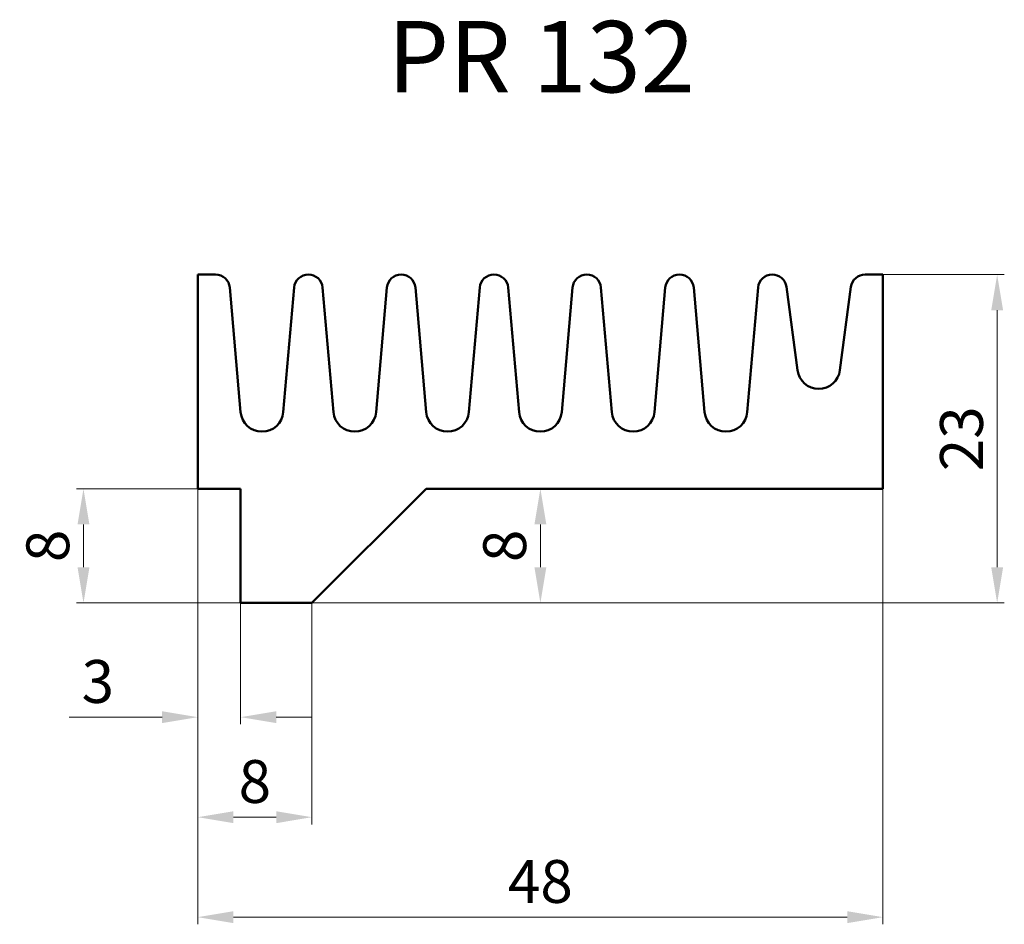
# Model space of a CAD drawing. Extents: x 123.9 to 192.9, y 58.8 to 122.1.
import ezdxf

# ---------------------------------------------------------------- set-up
doc = ezdxf.new("R2010")
doc.units = 0
doc.header["$LTSCALE"] = 5
doc.header["$MEASUREMENT"] = 0
doc.layers.get('DEFPOINTS').update_dxf_attribs({"linetype": 'CONTINUOUS'})
doc.layers.add('BEMASSUNG', color=250, linetype='CONTINUOUS', lineweight=15)
doc.layers.add('VOLLINIE', color=3, linetype='CONTINUOUS', lineweight=50)
doc.styles.add('NORM', font='SIMPLEX8')
doc.dimstyles.get("Standard").update_dxf_attribs({"dimtxt": 3, "dimasz": 2.5, "dimexe": 0.5, "dimexo": 0, "dimgap": 1, "dimtad": 1, "dimdsep": 46, "dimtxsty": 'NORM', "dimcen": 1, "dimclrd": 256, "dimclre": 256, "dimclrt": 256, "dimadec": 0, "dimazin": 0, "dimtfac": 1, "dimtofl": 0, "dimtmove": 0, "dimatfit": 3, "dimfxl": 0, "dimtolj": 1, "dimlwd": -1, "dimlwe": -1, "dimarcsym": 0})

# ---------------------------------------------------------------- blocks, each defined once
blk = doc.blocks.new('*D53')
at = {"layer": 'BEMASSUNG'}
for p, q in [((136.352, 89.263), (136.352, 72.767)), ((139.352, 81.263), (139.352, 72.767)), ((133.852, 73.267), (127.352, 73.267)), ((141.852, 73.267), (144.352, 73.267))]:
    blk.add_line(p, q, dxfattribs=at)
for points in [[(133.852, 73.684), (133.852, 72.851), (136.352, 73.267)], [(141.852, 73.684), (141.852, 72.851), (139.352, 73.267)]]:
    blk.add_solid(points, dxfattribs=at)
at = {"layer": 'DEFPOINTS', "color": 0}
for p in [(136.352, 89.263), (139.352, 81.263), (136.352, 73.267)]:
    blk.add_point(p, dxfattribs=at)
at = {"layer": 'BEMASSUNG', "insert": (129.352, 75.767), "char_height": 3, "attachment_point": 5, "style": 'NORM'}
blk.add_mtext('\\A1;3', dxfattribs=at)
blk = doc.blocks.new('*D54')
at = {"layer": 'BEMASSUNG'}
for p, q in [((136.352, 89.263), (136.352, 65.763)), ((144.352, 81.263), (144.352, 65.763)), ((138.852, 66.263), (141.852, 66.263))]:
    blk.add_line(p, q, dxfattribs=at)
for points in [[(138.852, 66.68), (138.852, 65.846), (136.352, 66.263)], [(141.852, 66.68), (141.852, 65.846), (144.352, 66.263)]]:
    blk.add_solid(points, dxfattribs=at)
at = {"layer": 'DEFPOINTS', "color": 0}
for p in [(136.352, 89.263), (144.352, 81.263), (144.352, 66.263)]:
    blk.add_point(p, dxfattribs=at)
at = {"layer": 'BEMASSUNG', "insert": (140.352, 68.763), "char_height": 3, "attachment_point": 5, "style": 'NORM'}
blk.add_mtext('\\A1;8', dxfattribs=at)
blk = doc.blocks.new('*D55')
at = {"layer": 'BEMASSUNG'}
for p, q in [((184.352, 104.263), (192.852, 104.263)), ((192.352, 83.763), (192.352, 101.763)), ((144.352, 81.263), (192.852, 81.263))]:
    blk.add_line(p, q, dxfattribs=at)
for points in [[(191.935, 101.763), (192.769, 101.763), (192.352, 104.263)], [(191.935, 83.763), (192.769, 83.763), (192.352, 81.263)]]:
    blk.add_solid(points, dxfattribs=at)
at = {"layer": 'DEFPOINTS', "color": 0}
for p in [(184.352, 104.263), (192.352, 104.263), (144.352, 81.263)]:
    blk.add_point(p, dxfattribs=at)
at = {"layer": 'BEMASSUNG', "insert": (189.852, 92.763), "char_height": 3, "attachment_point": 5, "rotation": 90, "style": 'NORM'}
blk.add_mtext('\\A1;23', dxfattribs=at)
blk = doc.blocks.new('*D56')
at = {"layer": 'BEMASSUNG'}
for p, q in [((136.352, 89.263), (127.847, 89.263)), ((128.347, 83.763), (128.347, 86.763)), ((139.352, 81.263), (127.847, 81.263))]:
    blk.add_line(p, q, dxfattribs=at)
for points in [[(127.93, 86.763), (128.764, 86.763), (128.347, 89.263)], [(127.93, 83.763), (128.764, 83.763), (128.347, 81.263)]]:
    blk.add_solid(points, dxfattribs=at)
at = {"layer": 'DEFPOINTS', "color": 0}
for p in [(128.347, 89.263), (136.352, 89.263), (139.352, 81.263)]:
    blk.add_point(p, dxfattribs=at)
at = {"layer": 'BEMASSUNG', "insert": (125.847, 85.263), "char_height": 3, "attachment_point": 5, "rotation": 90, "style": 'NORM'}
blk.add_mtext('\\A1;8', dxfattribs=at)
blk = doc.blocks.new('*D57')
at = {"layer": 'BEMASSUNG'}
for p, q in [((152.352, 89.263), (160.854, 89.263)), ((160.354, 86.763), (160.354, 83.763)), ((144.352, 81.263), (160.854, 81.263))]:
    blk.add_line(p, q, dxfattribs=at)
for points in [[(159.938, 86.763), (160.771, 86.763), (160.354, 89.263)], [(159.938, 83.763), (160.771, 83.763), (160.354, 81.263)]]:
    blk.add_solid(points, dxfattribs=at)
at = {"layer": 'DEFPOINTS', "color": 0}
for p in [(152.352, 89.263), (144.352, 81.263), (160.354, 81.263)]:
    blk.add_point(p, dxfattribs=at)
at = {"layer": 'BEMASSUNG', "insert": (157.854, 85.263), "char_height": 3, "attachment_point": 5, "rotation": 90, "style": 'NORM'}
blk.add_mtext('\\A1;8', dxfattribs=at)
blk = doc.blocks.new('*D58')
at = {"layer": 'BEMASSUNG'}
for p, q in [((136.352, 89.263), (136.352, 58.763)), ((184.352, 89.263), (184.352, 58.763)), ((138.852, 59.263), (181.852, 59.263))]:
    blk.add_line(p, q, dxfattribs=at)
for points in [[(138.852, 59.679), (138.852, 58.846), (136.352, 59.263)], [(181.852, 59.679), (181.852, 58.846), (184.352, 59.263)]]:
    blk.add_solid(points, dxfattribs=at)
at = {"layer": 'DEFPOINTS', "color": 0}
for p in [(136.352, 89.263), (184.352, 89.263), (184.352, 59.263)]:
    blk.add_point(p, dxfattribs=at)
at = {"layer": 'BEMASSUNG', "insert": (160.352, 61.763), "char_height": 3, "attachment_point": 5, "style": 'NORM'}
blk.add_mtext('\\A1;48', dxfattribs=at)

msp = doc.modelspace()

# ---------------------------------------------------------------- linework, layer by layer
at = {"layer": 'VOLLINIE'}
for p, q in [((136.352, 89.263), (136.352, 104.263)), ((136.352, 104.263), (137.602, 104.263)), ((183.102, 104.263), (184.352, 104.263)), ((184.352, 89.263), (184.352, 104.263)), ((139.357, 94.633), (138.598, 103.35)), ((142.346, 94.633), (143.105, 103.35)), ((145.857, 94.633), (145.098, 103.35)), ((148.846, 94.633), (149.605, 103.35)), ((152.357, 94.633), (151.598, 103.35)), ((155.346, 94.633), (156.105, 103.35)), ((158.857, 94.633), (158.098, 103.35)), ((161.846, 94.633), (162.605, 103.35)), ((165.357, 94.633), (164.598, 103.35)), ((168.346, 94.633), (169.105, 103.35)), ((171.857, 94.633), (171.098, 103.35)), ((174.846, 94.633), (175.605, 103.35)), ((177.593, 103.395), (178.365, 97.567)), ((182.11, 103.395), (181.339, 97.567)), ((136.352, 89.263), (139.352, 89.263)), ((139.352, 81.263), (139.352, 89.263)), ((144.352, 81.263), (152.352, 89.263)), ((152.352, 89.263), (184.352, 89.263)), ((139.352, 81.263), (144.352, 81.263))]:
    msp.add_line(p, q, dxfattribs=at)
for centre, radius, start, end in [((137.602, 103.263), 1, 4.97911, 90), ((144.102, 103.263), 1, 4.97911, 175.02089), ((150.602, 103.263), 1, 4.97911, 175.02089), ((157.102, 103.263), 1, 4.97911, 175.02089), ((163.602, 103.263), 1, 4.97911, 175.02089), ((170.102, 103.263), 1, 4.97911, 175.02089), ((176.602, 103.263), 1, 7.54193, 175.02089), ((183.102, 103.263), 1, 90, 172.45807), ((179.852, 97.763), 1.5, 187.54193, 352.45807), ((140.852, 94.763), 1.5, 184.97911, 355.02089), ((147.352, 94.763), 1.5, 184.97911, 355.02089), ((153.852, 94.763), 1.5, 184.97911, 355.02089), ((160.352, 94.763), 1.5, 184.97911, 355.02089), ((166.852, 94.763), 1.5, 184.97911, 355.02089), ((173.352, 94.763), 1.5, 184.97911, 355.02089)]:
    msp.add_arc(centre, radius, start, end, dxfattribs=at)

# ---------------------------------------------------------------- texts
at = {"layer": 'BEMASSUNG', "insert": (160.406, 118.873), "char_height": 5, "width": 47.85, "attachment_point": 5, "style": 'NORM'}
msp.add_mtext('PR 132', dxfattribs=at)

# ---------------------------------------------------------------- dimensions: what is measured, and where the dimension line sits
at = {"layer": 'BEMASSUNG'}
dim = msp.add_linear_dim(base=(192.352, 104.263), p1=(144.352, 81.263), p2=(184.352, 104.263), angle=90, dimstyle='Standard', dxfattribs=at)
dim.commit()
dim.dimension.update_dxf_attribs({"geometry": '*D55', "text_midpoint": (189.852, 92.763)})
for base, p1, p2, picture, middle in [((128.347, 89.263), (139.352, 81.263), (136.352, 89.263), '*D56', (125.847, 85.263)), ((160.354, 81.263), (152.352, 89.263), (144.352, 81.263), '*D57', (157.854, 85.263))]:
    dim = msp.add_linear_dim(base=base, p1=p1, p2=p2, angle=90, text='8', dimstyle='Standard', dxfattribs=at)
    dim.commit()
    dim.dimension.update_dxf_attribs({"geometry": picture, "text_midpoint": middle})
for base, p1, p2, picture, middle in [((136.352, 73.267), (139.352, 81.263), (136.352, 89.263), '*D53', (129.352, 75.767)), ((144.352, 66.263), (136.352, 89.263), (144.352, 81.263), '*D54', (140.352, 68.763)), ((184.352, 59.263), (136.352, 89.263), (184.352, 89.263), '*D58', (160.352, 61.763))]:
    dim = msp.add_linear_dim(base=base, p1=p1, p2=p2, dimstyle='Standard', dxfattribs=at)
    dim.commit()
    dim.dimension.update_dxf_attribs({"geometry": picture, "text_midpoint": middle})

doc.saveas('drawing.dxf')
